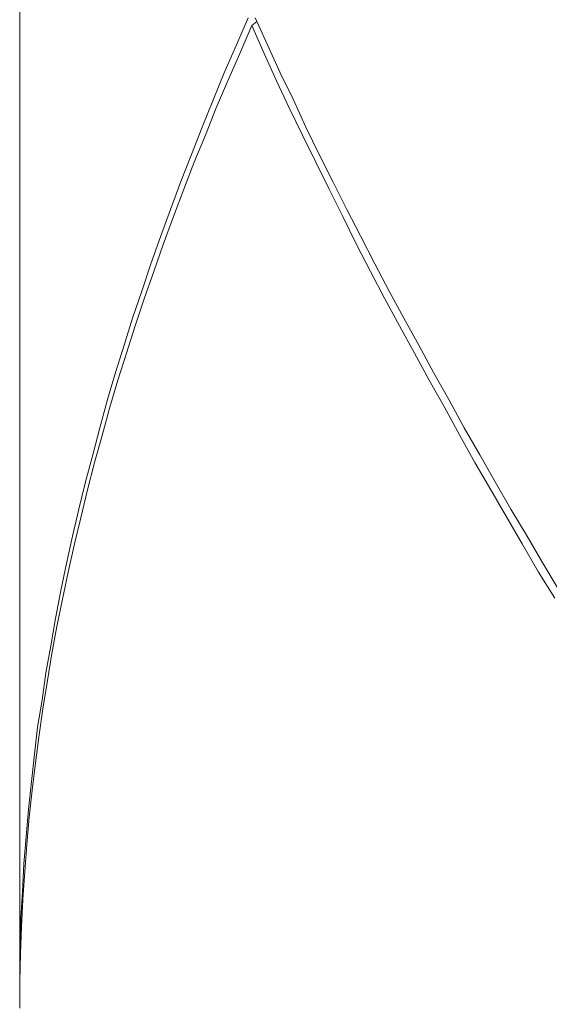
# Model space of a CAD drawing. Extents: x 2375 to 3163, y 341 to 1476.
# Drawn here: x 2693 to 2696, y 776 to 782 of the extents above; entities that cross this region are included whole.
import ezdxf

# ---------------------------------------------------------------- set-up
doc = ezdxf.new("R2010")
doc.units = 0
doc.header["$LTSCALE"] = 10
doc.header["$MEASUREMENT"] = 0
doc.layers.add('レイヤー 1', color=7, linetype='CONTINUOUS')

# ---------------------------------------------------------------- blocks, each defined once
blk = doc.blocks.new('block 16825')
at = {"layer": 'レイヤー 1', "color": 7, "lineweight": 18}
blk.add_lwpolyline([(21.89205, 13.27327), (21.88361, 13.25398)], dxfattribs=at)
blk = doc.blocks.new('block 16826')
at = {"layer": 'レイヤー 1', "color": 7, "lineweight": 18}
blk.add_lwpolyline([(21.88361, 13.25398), (21.87499, 13.234)], dxfattribs=at)
blk = doc.blocks.new('block 16827')
at = {"layer": 'レイヤー 1', "color": 7, "lineweight": 18}
blk.add_lwpolyline([(21.87499, 13.234), (21.86724, 13.21539)], dxfattribs=at)
blk = doc.blocks.new('block 16828')
at = {"layer": 'レイヤー 1', "color": 7, "lineweight": 18}
blk.add_lwpolyline([(21.86724, 13.21539), (21.85915, 13.19541)], dxfattribs=at)
blk = doc.blocks.new('block 16829')
at = {"layer": 'レイヤー 1', "color": 7, "lineweight": 18}
blk.add_lwpolyline([(21.85915, 13.19541), (21.85174, 13.17612)], dxfattribs=at)
blk = doc.blocks.new('block 16830')
at = {"layer": 'レイヤー 1', "color": 7, "lineweight": 18}
blk.add_lwpolyline([(21.85174, 13.17612), (21.84416, 13.15683)], dxfattribs=at)
blk = doc.blocks.new('block 16831')
at = {"layer": 'レイヤー 1', "color": 7, "lineweight": 18}
blk.add_lwpolyline([(21.84416, 13.15683), (21.83675, 13.13685)], dxfattribs=at)
blk = doc.blocks.new('block 16832')
at = {"layer": 'レイヤー 1', "color": 7, "lineweight": 18}
blk.add_lwpolyline([(21.83675, 13.13685), (21.82969, 13.11755)], dxfattribs=at)
blk = doc.blocks.new('block 16833')
at = {"layer": 'レイヤー 1', "color": 7, "lineweight": 18}
blk.add_lwpolyline([(21.82969, 13.11755), (21.8228, 13.09826)], dxfattribs=at)
blk = doc.blocks.new('block 16834')
at = {"layer": 'レイヤー 1', "color": 7, "lineweight": 18}
blk.add_lwpolyline([(21.8228, 13.09826), (21.81643, 13.07897)], dxfattribs=at)
blk = doc.blocks.new('block 16835')
at = {"layer": 'レイヤー 1', "color": 7, "lineweight": 18}
blk.add_lwpolyline([(21.81643, 13.07897), (21.80988, 13.05968)], dxfattribs=at)
blk = doc.blocks.new('block 16836')
at = {"layer": 'レイヤー 1', "color": 7, "lineweight": 18}
blk.add_lwpolyline([(21.80988, 13.05968), (21.80385, 13.04038)], dxfattribs=at)
blk = doc.blocks.new('block 16837')
at = {"layer": 'レイヤー 1', "color": 7, "lineweight": 18}
blk.add_lwpolyline([(21.80385, 13.04038), (21.79765, 13.02109)], dxfattribs=at)
blk = doc.blocks.new('block 16838')
at = {"layer": 'レイヤー 1', "color": 7, "lineweight": 18}
blk.add_lwpolyline([(21.79765, 13.02109), (21.79197, 13.0018)], dxfattribs=at)
blk = doc.blocks.new('block 16839')
at = {"layer": 'レイヤー 1', "color": 7, "lineweight": 18}
blk.add_lwpolyline([(21.79197, 13.0018), (21.78645, 12.98182)], dxfattribs=at)
blk = doc.blocks.new('block 16840')
at = {"layer": 'レイヤー 1', "color": 7, "lineweight": 18}
blk.add_lwpolyline([(21.78645, 12.98182), (21.78146, 12.96252)], dxfattribs=at)
blk = doc.blocks.new('block 16841')
at = {"layer": 'レイヤー 1', "color": 7, "lineweight": 18}
blk.add_lwpolyline([(21.78146, 12.96252), (21.77629, 12.94323)], dxfattribs=at)
blk = doc.blocks.new('block 16842')
at = {"layer": 'レイヤー 1', "color": 7, "lineweight": 18}
blk.add_lwpolyline([(21.77629, 12.94323), (21.77164, 12.92394)], dxfattribs=at)
blk = doc.blocks.new('block 16843')
at = {"layer": 'レイヤー 1', "color": 7, "lineweight": 18}
blk.add_lwpolyline([(21.77164, 12.92394), (21.76716, 12.90465)], dxfattribs=at)
blk = doc.blocks.new('block 16844')
at = {"layer": 'レイヤー 1', "color": 7, "lineweight": 18}
blk.add_lwpolyline([(21.76716, 12.90465), (21.76285, 12.88535)], dxfattribs=at)
blk = doc.blocks.new('block 16845')
at = {"layer": 'レイヤー 1', "color": 7, "lineweight": 18}
blk.add_lwpolyline([(21.76285, 12.88535), (21.75872, 12.86606)], dxfattribs=at)
blk = doc.blocks.new('block 16846')
at = {"layer": 'レイヤー 1', "color": 7, "lineweight": 18}
blk.add_lwpolyline([(21.75872, 12.86606), (21.75493, 12.84608)], dxfattribs=at)
blk = doc.blocks.new('block 16847')
at = {"layer": 'レイヤー 1', "color": 7, "lineweight": 18}
blk.add_lwpolyline([(21.75493, 12.84608), (21.75166, 12.82679)], dxfattribs=at)
blk = doc.blocks.new('block 16848')
at = {"layer": 'レイヤー 1', "color": 7, "lineweight": 18}
blk.add_lwpolyline([(21.75166, 12.82679), (21.74821, 12.8075)], dxfattribs=at)
blk = doc.blocks.new('block 16849')
at = {"layer": 'レイヤー 1', "color": 7, "lineweight": 18}
blk.add_lwpolyline([(21.74821, 12.8075), (21.74546, 12.7882)], dxfattribs=at)
blk = doc.blocks.new('block 16850')
at = {"layer": 'レイヤー 1', "color": 7, "lineweight": 18}
blk.add_lwpolyline([(21.74546, 12.7882), (21.74236, 12.76891)], dxfattribs=at)
blk = doc.blocks.new('block 16851')
at = {"layer": 'レイヤー 1', "color": 7, "lineweight": 18}
blk.add_lwpolyline([(21.74236, 12.76891), (21.74012, 12.74962)], dxfattribs=at)
blk = doc.blocks.new('block 16852')
at = {"layer": 'レイヤー 1', "color": 7, "lineweight": 18}
blk.add_lwpolyline([(21.74012, 12.74962), (21.73805, 12.73033)], dxfattribs=at)
blk = doc.blocks.new('block 16853')
at = {"layer": 'レイヤー 1', "color": 7, "lineweight": 18}
blk.add_lwpolyline([(21.73805, 12.73033), (21.73598, 12.71034)], dxfattribs=at)
blk = doc.blocks.new('block 16854')
at = {"layer": 'レイヤー 1', "color": 7, "lineweight": 18}
blk.add_lwpolyline([(21.73598, 12.71034), (21.73426, 12.69105)], dxfattribs=at)
blk = doc.blocks.new('block 16855')
at = {"layer": 'レイヤー 1', "color": 7, "lineweight": 18}
blk.add_lwpolyline([(21.73426, 12.69105), (21.73254, 12.67176)], dxfattribs=at)
blk = doc.blocks.new('block 16856')
at = {"layer": 'レイヤー 1', "color": 7, "lineweight": 18}
blk.add_lwpolyline([(21.73254, 12.67176), (21.7315, 12.65178)], dxfattribs=at)
blk = doc.blocks.new('block 16857')
at = {"layer": 'レイヤー 1', "color": 7, "lineweight": 18}
blk.add_lwpolyline([(21.7315, 12.65178), (21.73047, 12.63317)], dxfattribs=at)
blk = doc.blocks.new('block 16858')
at = {"layer": 'レイヤー 1', "color": 7, "lineweight": 18}
blk.add_lwpolyline([(21.73047, 12.63317), (21.72995, 12.61319)], dxfattribs=at)
blk = doc.blocks.new('block 16859')
at = {"layer": 'レイヤー 1', "color": 7, "lineweight": 18}
blk.add_lwpolyline([(21.72995, 12.61319), (21.72961, 12.5939)], dxfattribs=at)
blk = doc.blocks.new('block 16860')
at = {"layer": 'レイヤー 1', "color": 7, "lineweight": 18}
blk.add_lwpolyline([(21.72961, 12.5939), (21.72961, 12.57461)], dxfattribs=at)
blk = doc.blocks.new('block 17048')
at = {"layer": 'レイヤー 1', "color": 7, "lineweight": 18}
blk.add_lwpolyline([(21.89446, 13.26776), (21.89807, 13.27052)], dxfattribs=at)
blk = doc.blocks.new('block 17244')
at = {"layer": 'レイヤー 1', "color": 7, "lineweight": 18}
blk.add_lwpolyline([(21.72961, 13.97194), (21.72961, 12.57461)], dxfattribs=at)
blk = doc.blocks.new('block 17287')
at = {"layer": 'レイヤー 1', "color": 7, "lineweight": 18}
blk.add_lwpolyline([(21.72961, 12.56909), (21.72961, 12.58839)], dxfattribs=at)
blk = doc.blocks.new('block 17288')
at = {"layer": 'レイヤー 1', "color": 7, "lineweight": 18}
blk.add_lwpolyline([(21.72961, 12.58839), (21.73013, 12.60768)], dxfattribs=at)
blk = doc.blocks.new('block 17289')
at = {"layer": 'レイヤー 1', "color": 7, "lineweight": 18}
blk.add_lwpolyline([(21.73013, 12.60768), (21.73082, 12.62697)], dxfattribs=at)
blk = doc.blocks.new('block 17290')
at = {"layer": 'レイヤー 1', "color": 7, "lineweight": 18}
blk.add_lwpolyline([(21.73082, 12.62697), (21.73185, 12.64626)], dxfattribs=at)
blk = doc.blocks.new('block 17291')
at = {"layer": 'レイヤー 1', "color": 7, "lineweight": 18}
blk.add_lwpolyline([(21.73185, 12.64626), (21.73323, 12.66625)], dxfattribs=at)
blk = doc.blocks.new('block 17292')
at = {"layer": 'レイヤー 1', "color": 7, "lineweight": 18}
blk.add_lwpolyline([(21.73323, 12.66625), (21.7346, 12.68554)], dxfattribs=at)
blk = doc.blocks.new('block 17293')
at = {"layer": 'レイヤー 1', "color": 7, "lineweight": 18}
blk.add_lwpolyline([(21.7346, 12.68554), (21.73633, 12.70483)], dxfattribs=at)
blk = doc.blocks.new('block 17294')
at = {"layer": 'レイヤー 1', "color": 7, "lineweight": 18}
blk.add_lwpolyline([(21.73633, 12.70483), (21.73839, 12.72412)], dxfattribs=at)
blk = doc.blocks.new('block 17295')
at = {"layer": 'レイヤー 1', "color": 7, "lineweight": 18}
blk.add_lwpolyline([(21.73839, 12.72412), (21.74081, 12.74342)], dxfattribs=at)
blk = doc.blocks.new('block 17296')
at = {"layer": 'レイヤー 1', "color": 7, "lineweight": 18}
blk.add_lwpolyline([(21.74081, 12.74342), (21.74339, 12.7634)], dxfattribs=at)
blk = doc.blocks.new('block 17297')
at = {"layer": 'レイヤー 1', "color": 7, "lineweight": 18}
blk.add_lwpolyline([(21.74339, 12.7634), (21.74615, 12.782)], dxfattribs=at)
blk = doc.blocks.new('block 17298')
at = {"layer": 'レイヤー 1', "color": 7, "lineweight": 18}
blk.add_lwpolyline([(21.74615, 12.782), (21.74925, 12.80198)], dxfattribs=at)
blk = doc.blocks.new('block 17299')
at = {"layer": 'レイヤー 1', "color": 7, "lineweight": 18}
blk.add_lwpolyline([(21.74925, 12.80198), (21.75252, 12.82128)], dxfattribs=at)
blk = doc.blocks.new('block 17300')
at = {"layer": 'レイヤー 1', "color": 7, "lineweight": 18}
blk.add_lwpolyline([(21.75252, 12.82128), (21.75596, 12.84057)], dxfattribs=at)
blk = doc.blocks.new('block 17301')
at = {"layer": 'レイヤー 1', "color": 7, "lineweight": 18}
blk.add_lwpolyline([(21.75596, 12.84057), (21.7601, 12.85986)], dxfattribs=at)
blk = doc.blocks.new('block 17302')
at = {"layer": 'レイヤー 1', "color": 7, "lineweight": 18}
blk.add_lwpolyline([(21.7601, 12.85986), (21.76406, 12.87915)], dxfattribs=at)
blk = doc.blocks.new('block 17303')
at = {"layer": 'レイヤー 1', "color": 7, "lineweight": 18}
blk.add_lwpolyline([(21.76406, 12.87915), (21.76854, 12.89914)], dxfattribs=at)
blk = doc.blocks.new('block 17304')
at = {"layer": 'レイヤー 1', "color": 7, "lineweight": 18}
blk.add_lwpolyline([(21.76854, 12.89914), (21.77302, 12.91774)], dxfattribs=at)
blk = doc.blocks.new('block 17305')
at = {"layer": 'レイヤー 1', "color": 7, "lineweight": 18}
blk.add_lwpolyline([(21.77302, 12.91774), (21.77767, 12.93772)], dxfattribs=at)
blk = doc.blocks.new('block 17306')
at = {"layer": 'レイヤー 1', "color": 7, "lineweight": 18}
blk.add_lwpolyline([(21.77767, 12.93772), (21.78284, 12.95701)], dxfattribs=at)
blk = doc.blocks.new('block 17307')
at = {"layer": 'レイヤー 1', "color": 7, "lineweight": 18}
blk.add_lwpolyline([(21.78284, 12.95701), (21.78818, 12.97631)], dxfattribs=at)
blk = doc.blocks.new('block 17308')
at = {"layer": 'レイヤー 1', "color": 7, "lineweight": 18}
blk.add_lwpolyline([(21.78818, 12.97631), (21.79369, 12.99629)], dxfattribs=at)
blk = doc.blocks.new('block 17309')
at = {"layer": 'レイヤー 1', "color": 7, "lineweight": 18}
blk.add_lwpolyline([(21.79369, 12.99629), (21.79937, 13.01558)], dxfattribs=at)
blk = doc.blocks.new('block 17310')
at = {"layer": 'レイヤー 1', "color": 7, "lineweight": 18}
blk.add_lwpolyline([(21.79937, 13.01558), (21.80557, 13.03487)], dxfattribs=at)
blk = doc.blocks.new('block 17311')
at = {"layer": 'レイヤー 1', "color": 7, "lineweight": 18}
blk.add_lwpolyline([(21.80557, 13.03487), (21.8116, 13.05416)], dxfattribs=at)
blk = doc.blocks.new('block 17312')
at = {"layer": 'レイヤー 1', "color": 7, "lineweight": 18}
blk.add_lwpolyline([(21.8116, 13.05416), (21.81815, 13.07346)], dxfattribs=at)
blk = doc.blocks.new('block 17313')
at = {"layer": 'レイヤー 1', "color": 7, "lineweight": 18}
blk.add_lwpolyline([(21.81815, 13.07346), (21.82487, 13.09275)], dxfattribs=at)
blk = doc.blocks.new('block 17314')
at = {"layer": 'レイヤー 1', "color": 7, "lineweight": 18}
blk.add_lwpolyline([(21.82487, 13.09275), (21.83158, 13.11204)], dxfattribs=at)
blk = doc.blocks.new('block 17315')
at = {"layer": 'レイヤー 1', "color": 7, "lineweight": 18}
blk.add_lwpolyline([(21.83158, 13.11204), (21.83882, 13.13202)], dxfattribs=at)
blk = doc.blocks.new('block 17316')
at = {"layer": 'レイヤー 1', "color": 7, "lineweight": 18}
blk.add_lwpolyline([(21.83882, 13.13202), (21.84623, 13.15132)], dxfattribs=at)
blk = doc.blocks.new('block 17317')
at = {"layer": 'レイヤー 1', "color": 7, "lineweight": 18}
blk.add_lwpolyline([(21.84623, 13.15132), (21.85363, 13.17061)], dxfattribs=at)
blk = doc.blocks.new('block 17318')
at = {"layer": 'レイヤー 1', "color": 7, "lineweight": 18}
blk.add_lwpolyline([(21.85363, 13.17061), (21.86156, 13.1899)], dxfattribs=at)
blk = doc.blocks.new('block 17319')
at = {"layer": 'レイヤー 1', "color": 7, "lineweight": 18}
blk.add_lwpolyline([(21.86156, 13.1899), (21.86931, 13.20919)], dxfattribs=at)
blk = doc.blocks.new('block 17320')
at = {"layer": 'レイヤー 1', "color": 7, "lineweight": 18}
blk.add_lwpolyline([(21.86931, 13.20919), (21.8774, 13.22849)], dxfattribs=at)
blk = doc.blocks.new('block 17321')
at = {"layer": 'レイヤー 1', "color": 7, "lineweight": 18}
blk.add_lwpolyline([(21.8774, 13.22849), (21.88602, 13.24778)], dxfattribs=at)
blk = doc.blocks.new('block 17322')
at = {"layer": 'レイヤー 1', "color": 7, "lineweight": 18}
blk.add_lwpolyline([(21.88602, 13.24778), (21.89446, 13.26776)], dxfattribs=at)
blk = doc.blocks.new('block 17802')
at = {"layer": 'レイヤー 1', "color": 7, "lineweight": 18}
blk.add_lwpolyline([(22.10978, 12.86055), (22.09824, 12.87915)], dxfattribs=at)
blk = doc.blocks.new('block 17803')
at = {"layer": 'レイヤー 1', "color": 7, "lineweight": 18}
blk.add_lwpolyline([(22.09824, 12.87915), (22.08669, 12.89914)], dxfattribs=at)
blk = doc.blocks.new('block 17804')
at = {"layer": 'レイヤー 1', "color": 7, "lineweight": 18}
blk.add_lwpolyline([(22.08669, 12.89914), (22.0755, 12.91843)], dxfattribs=at)
blk = doc.blocks.new('block 17805')
at = {"layer": 'レイヤー 1', "color": 7, "lineweight": 18}
blk.add_lwpolyline([(22.0755, 12.91843), (22.06447, 12.93772)], dxfattribs=at)
blk = doc.blocks.new('block 17806')
at = {"layer": 'レイヤー 1', "color": 7, "lineweight": 18}
blk.add_lwpolyline([(22.06447, 12.93772), (22.0531, 12.95701)], dxfattribs=at)
blk = doc.blocks.new('block 17807')
at = {"layer": 'レイヤー 1', "color": 7, "lineweight": 18}
blk.add_lwpolyline([(22.0531, 12.95701), (22.04225, 12.97631)], dxfattribs=at)
blk = doc.blocks.new('block 17808')
at = {"layer": 'レイヤー 1', "color": 7, "lineweight": 18}
blk.add_lwpolyline([(22.04225, 12.97631), (22.0314, 12.99629)], dxfattribs=at)
blk = doc.blocks.new('block 17809')
at = {"layer": 'レイヤー 1', "color": 7, "lineweight": 18}
blk.add_lwpolyline([(22.0314, 12.99629), (22.02055, 13.01558)], dxfattribs=at)
blk = doc.blocks.new('block 17810')
at = {"layer": 'レイヤー 1', "color": 7, "lineweight": 18}
blk.add_lwpolyline([(22.02055, 13.01558), (22.01004, 13.03487)], dxfattribs=at)
blk = doc.blocks.new('block 17811')
at = {"layer": 'レイヤー 1', "color": 7, "lineweight": 18}
blk.add_lwpolyline([(22.01004, 13.03487), (21.99953, 13.05416)], dxfattribs=at)
blk = doc.blocks.new('block 17812')
at = {"layer": 'レイヤー 1', "color": 7, "lineweight": 18}
blk.add_lwpolyline([(21.99953, 13.05416), (21.98903, 13.07346)], dxfattribs=at)
blk = doc.blocks.new('block 17813')
at = {"layer": 'レイヤー 1', "color": 7, "lineweight": 18}
blk.add_lwpolyline([(21.98903, 13.07346), (21.97886, 13.09275)], dxfattribs=at)
blk = doc.blocks.new('block 17814')
at = {"layer": 'レイヤー 1', "color": 7, "lineweight": 18}
blk.add_lwpolyline([(21.97886, 13.09275), (21.96904, 13.11204)], dxfattribs=at)
blk = doc.blocks.new('block 17815')
at = {"layer": 'レイヤー 1', "color": 7, "lineweight": 18}
blk.add_lwpolyline([(21.96904, 13.11204), (21.95923, 13.13202)], dxfattribs=at)
blk = doc.blocks.new('block 17816')
at = {"layer": 'レイヤー 1', "color": 7, "lineweight": 18}
blk.add_lwpolyline([(21.95923, 13.13202), (21.94941, 13.15132)], dxfattribs=at)
blk = doc.blocks.new('block 17817')
at = {"layer": 'レイヤー 1', "color": 7, "lineweight": 18}
blk.add_lwpolyline([(21.94941, 13.15132), (21.93993, 13.17061)], dxfattribs=at)
blk = doc.blocks.new('block 17818')
at = {"layer": 'レイヤー 1', "color": 7, "lineweight": 18}
blk.add_lwpolyline([(21.93993, 13.17061), (21.93046, 13.1899)], dxfattribs=at)
blk = doc.blocks.new('block 17819')
at = {"layer": 'レイヤー 1', "color": 7, "lineweight": 18}
blk.add_lwpolyline([(21.93046, 13.1899), (21.92116, 13.20919)], dxfattribs=at)
blk = doc.blocks.new('block 17820')
at = {"layer": 'レイヤー 1', "color": 7, "lineweight": 18}
blk.add_lwpolyline([(21.92116, 13.20919), (21.91203, 13.22849)], dxfattribs=at)
blk = doc.blocks.new('block 17821')
at = {"layer": 'レイヤー 1', "color": 7, "lineweight": 18}
blk.add_lwpolyline([(21.91203, 13.22849), (21.90324, 13.24778)], dxfattribs=at)
blk = doc.blocks.new('block 17822')
at = {"layer": 'レイヤー 1', "color": 7, "lineweight": 18}
blk.add_lwpolyline([(21.90324, 13.24778), (21.89446, 13.26776)], dxfattribs=at)
blk = doc.blocks.new('block 17865')
at = {"layer": 'レイヤー 1', "color": 7, "lineweight": 18}
blk.add_lwpolyline([(22.10065, 12.88673), (22.11288, 12.86606)], dxfattribs=at)
blk = doc.blocks.new('block 17898')
at = {"layer": 'レイヤー 1', "color": 7, "lineweight": 18}
blk.add_lwpolyline([(21.89687, 13.27327), (21.90565, 13.25398)], dxfattribs=at)
blk = doc.blocks.new('block 17899')
at = {"layer": 'レイヤー 1', "color": 7, "lineweight": 18}
blk.add_lwpolyline([(21.90565, 13.25398), (21.91478, 13.234)], dxfattribs=at)
blk = doc.blocks.new('block 17900')
at = {"layer": 'レイヤー 1', "color": 7, "lineweight": 18}
blk.add_lwpolyline([(21.91478, 13.234), (21.92391, 13.21539)], dxfattribs=at)
blk = doc.blocks.new('block 17901')
at = {"layer": 'レイヤー 1', "color": 7, "lineweight": 18}
blk.add_lwpolyline([(21.92391, 13.21539), (21.93304, 13.19541)], dxfattribs=at)
blk = doc.blocks.new('block 17902')
at = {"layer": 'レイヤー 1', "color": 7, "lineweight": 18}
blk.add_lwpolyline([(21.93304, 13.19541), (21.94252, 13.17612)], dxfattribs=at)
blk = doc.blocks.new('block 17903')
at = {"layer": 'レイヤー 1', "color": 7, "lineweight": 18}
blk.add_lwpolyline([(21.94252, 13.17612), (21.95216, 13.15683)], dxfattribs=at)
blk = doc.blocks.new('block 17904')
at = {"layer": 'レイヤー 1', "color": 7, "lineweight": 18}
blk.add_lwpolyline([(21.95216, 13.15683), (21.96198, 13.13685)], dxfattribs=at)
blk = doc.blocks.new('block 17905')
at = {"layer": 'レイヤー 1', "color": 7, "lineweight": 18}
blk.add_lwpolyline([(21.96198, 13.13685), (21.9718, 13.11824)], dxfattribs=at)
blk = doc.blocks.new('block 17906')
at = {"layer": 'レイヤー 1', "color": 7, "lineweight": 18}
blk.add_lwpolyline([(21.9718, 13.11824), (21.98196, 13.09826)], dxfattribs=at)
blk = doc.blocks.new('block 17907')
at = {"layer": 'レイヤー 1', "color": 7, "lineweight": 18}
blk.add_lwpolyline([(21.98196, 13.09826), (21.99213, 13.07897)], dxfattribs=at)
blk = doc.blocks.new('block 17908')
at = {"layer": 'レイヤー 1', "color": 7, "lineweight": 18}
blk.add_lwpolyline([(21.99213, 13.07897), (22.00263, 13.05968)], dxfattribs=at)
blk = doc.blocks.new('block 17909')
at = {"layer": 'レイヤー 1', "color": 7, "lineweight": 18}
blk.add_lwpolyline([(22.00263, 13.05968), (22.01314, 13.04038)], dxfattribs=at)
blk = doc.blocks.new('block 17910')
at = {"layer": 'レイヤー 1', "color": 7, "lineweight": 18}
blk.add_lwpolyline([(22.01314, 13.04038), (22.02365, 13.02109)], dxfattribs=at)
blk = doc.blocks.new('block 17911')
at = {"layer": 'レイヤー 1', "color": 7, "lineweight": 18}
blk.add_lwpolyline([(22.02365, 13.02109), (22.0345, 13.0018)], dxfattribs=at)
blk = doc.blocks.new('block 17912')
at = {"layer": 'レイヤー 1', "color": 7, "lineweight": 18}
blk.add_lwpolyline([(22.0345, 13.0018), (22.04535, 12.98182)], dxfattribs=at)
blk = doc.blocks.new('block 17913')
at = {"layer": 'レイヤー 1', "color": 7, "lineweight": 18}
blk.add_lwpolyline([(22.04535, 12.98182), (22.05655, 12.96252)], dxfattribs=at)
blk = doc.blocks.new('block 17914')
at = {"layer": 'レイヤー 1', "color": 7, "lineweight": 18}
blk.add_lwpolyline([(22.05655, 12.96252), (22.0674, 12.94323)], dxfattribs=at)
blk = doc.blocks.new('block 17915')
at = {"layer": 'レイヤー 1', "color": 7, "lineweight": 18}
blk.add_lwpolyline([(22.0674, 12.94323), (22.0786, 12.92394)], dxfattribs=at)
blk = doc.blocks.new('block 17916')
at = {"layer": 'レイヤー 1', "color": 7, "lineweight": 18}
blk.add_lwpolyline([(22.0786, 12.92394), (22.09014, 12.90465)], dxfattribs=at)
blk = doc.blocks.new('block 17917')
at = {"layer": 'レイヤー 1', "color": 7, "lineweight": 18}
blk.add_lwpolyline([(22.09014, 12.90465), (22.10065, 12.88673)], dxfattribs=at)

msp = doc.modelspace()

# ---------------------------------------------------------------- block references
at = {"layer": 'レイヤー 1', "xscale": 8.77411, "yscale": 8.77411, "zscale": 8.77411}
for name in ['block 17244', 'block 16825', 'block 17898', 'block 17322', 'block 17048', 'block 17822', 'block 16826', 'block 17899', 'block 17321', 'block 17821', 'block 16827', 'block 17900', 'block 17320', 'block 17820', 'block 16828', 'block 17319', 'block 17819', 'block 17901', 'block 16829', 'block 17902', 'block 17318', 'block 17818', 'block 16830', 'block 17903', 'block 17317', 'block 17817', 'block 16831', 'block 17904', 'block 17316', 'block 17816', 'block 16832', 'block 17905', 'block 17315', 'block 17815', 'block 17906', 'block 16833', 'block 17314', 'block 17814', 'block 16834', 'block 17907', 'block 17313', 'block 17813', 'block 16835', 'block 17908', 'block 17312', 'block 17812', 'block 16836', 'block 17909', 'block 17311', 'block 17811', 'block 16837', 'block 17310', 'block 17810', 'block 17910', 'block 16838', 'block 17911', 'block 17309', 'block 17809', 'block 16839', 'block 17912', 'block 17308', 'block 17808', 'block 16840', 'block 17913', 'block 17307', 'block 17807', 'block 16841', 'block 17914', 'block 17306', 'block 17806', 'block 16842', 'block 17915', 'block 17305', 'block 17805', 'block 16843', 'block 17916', 'block 17304', 'block 17804', 'block 16844', 'block 17917', 'block 17303', 'block 17803', 'block 16845', 'block 17865', 'block 17302', 'block 17802', 'block 16846', 'block 17301', 'block 16847', 'block 17300', 'block 16848', 'block 17299', 'block 16849', 'block 17298', 'block 16850', 'block 17297', 'block 16851', 'block 17296', 'block 16852', 'block 17295', 'block 16853', 'block 17294', 'block 16854', 'block 17293', 'block 16855', 'block 17292', 'block 16856', 'block 17291', 'block 16857', 'block 17290', 'block 16858', 'block 17289', 'block 16859', 'block 17288', 'block 16860', 'block 17287']:
    msp.add_blockref(name, (2502.456, 665.9499), dxfattribs=at)

doc.saveas('drawing.dxf')
